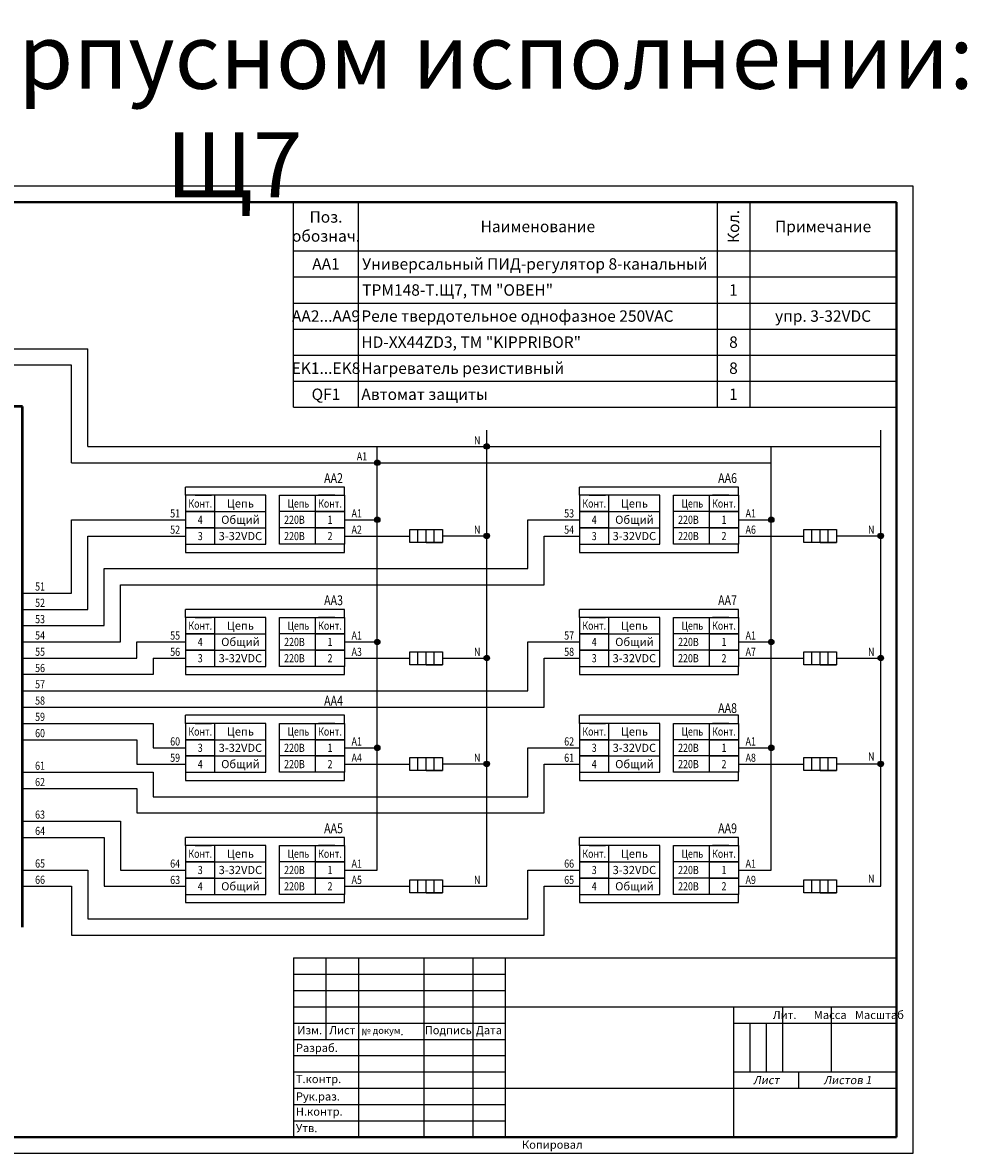
# Model space of a CAD drawing. Units: millimetres. Extents: x -14 to 887, y 0 to 347.
# Drawn here: x 597 to 887, y 0 to 347 of the extents above; entities that cross this region are included whole.
import ezdxf
from ezdxf.enums import TextEntityAlignment as Align

# ---------------------------------------------------------------- set-up
doc = ezdxf.new("R2010")
doc.units = ezdxf.units.MM
doc.styles.add('gost2304', font='Gost.shx', dxfattribs={"width": 0.8, "oblique": 15, "height": 2.5})
doc.styles.add('ДЛЯ текста', font='Gost.shx', dxfattribs={"width": 0.8, "oblique": 15, "height": 3.5})

msp = doc.modelspace()

# ---------------------------------------------------------------- hatches: boundary and pattern name
at = {"ltscale": 2}
h = msp.add_hatch(color=0, dxfattribs=at)
edge = h.paths.add_edge_path()
edge.add_arc((739.32, 216.98), 0.839, 0, 360)
h = msp.add_hatch(color=0, dxfattribs=at)
edge = h.paths.add_edge_path()
edge.add_arc((705.71, 211.98), 0.839, 0, 360)
h = msp.add_hatch(color=0, dxfattribs=at)
edge = h.paths.add_edge_path()
edge.add_arc((705.71, 194.48), 0.839, 0, 360)
h = msp.add_hatch(color=0, dxfattribs=at)
edge = h.paths.add_edge_path()
edge.add_arc((826.58, 194.48), 0.839, 0, 360)
h = msp.add_hatch(color=0, dxfattribs=at)
edge = h.paths.add_edge_path()
edge.add_arc((739.32, 189.54), 0.839, 0, 360)
h = msp.add_hatch(color=0, dxfattribs=at)
edge = h.paths.add_edge_path()
edge.add_arc((860.19, 189.54), 0.839, 0, 360)
h = msp.add_hatch(color=0, dxfattribs=at)
edge = h.paths.add_edge_path()
edge.add_arc((705.71, 156.98), 0.839, 0, 360)
h = msp.add_hatch(color=0, dxfattribs=at)
edge = h.paths.add_edge_path()
edge.add_arc((826.58, 156.98), 0.839, 0, 360)
h = msp.add_hatch(color=0, dxfattribs=at)
edge = h.paths.add_edge_path()
edge.add_arc((739.32, 152.04), 0.839, 0, 360)
h = msp.add_hatch(color=0, dxfattribs=at)
edge = h.paths.add_edge_path()
edge.add_arc((860.19, 152.04), 0.839, 0, 360)
h = msp.add_hatch(color=0, dxfattribs=at)
edge = h.paths.add_edge_path()
edge.add_arc((705.71, 124.48), 0.839, 0, 360)
h = msp.add_hatch(color=0, dxfattribs=at)
edge = h.paths.add_edge_path()
edge.add_arc((826.58, 124.48), 0.839, 0, 360)
h = msp.add_hatch(color=0, dxfattribs=at)
edge = h.paths.add_edge_path()
edge.add_arc((739.32, 119.54), 0.839, 0, 360)
h = msp.add_hatch(color=0, dxfattribs=at)
edge = h.paths.add_edge_path()
edge.add_arc((860.19, 119.54), 0.839, 0, 360)

# ---------------------------------------------------------------- linework, layer by layer
at = {"color": 0, "lineweight": 40}
for p, q in [((865, 292), (470, 292)), ((865, 292), (865, 5)), ((865, 5), (458, 5))]:
    msp.add_line(p, q, dxfattribs=at)
at = {"color": 0, "ltscale": 100}
for p, q in [((686, 292), (680, 292)), ((692, 292), (686, 292)), ((700, 292), (692, 292)), ((770, 292), (700, 292)), ((810, 292), (700, 292)), ((833, 292), (770, 292)), ((820, 292), (810, 292)), ((810, 292), (810, 229)), ((865, 292), (820, 292)), ((820, 292), (820, 229)), ((843, 292), (833, 292)), ((865, 292), (843, 292)), ((865, 292), (865, 277))]:
    msp.add_line(p, q, dxfattribs=at)
at = {"color": 7}
for p, q in [((680, 292), (865, 292)), ((680, 229), (680, 292)), ((700, 229), (700, 292)), ((680, 277), (865, 277)), ((680, 269), (865, 269)), ((680, 261), (865, 261)), ((680, 253), (865, 253)), ((680, 245), (865, 245)), ((680, 245), (865, 245)), ((680, 237), (865, 237)), ((680, 237), (865, 237)), ((680, 229), (865, 229)), ((680, 229), (865, 229)), ((680, 60), (865, 60))]:
    msp.add_line(p, q, dxfattribs=at)
at = {"ltscale": 100}
for p, q in [((526.31, 246.98), (616.93, 246.98)), ((616.93, 216.98), (616.93, 246.98)), ((611.93, 241.98), (531.31, 241.98)), ((611.93, 211.98), (611.93, 241.98)), ((739.32, 82.04), (739.32, 221.98)), ((860.19, 82.04), (860.19, 221.98)), ((616.93, 216.98), (860.19, 216.98)), ((705.71, 86.98), (705.71, 216.98)), ((826.58, 86.98), (826.58, 216.98)), ((611.93, 211.98), (826.58, 211.98)), ((611.93, 171.98), (611.93, 194.48)), ((611.93, 194.48), (646.93, 194.48)), ((751.93, 194.48), (767.8, 194.48)), ((751.93, 179.48), (751.93, 194.48)), ((616.93, 166.98), (616.93, 189.48)), ((616.93, 189.48), (646.93, 189.48)), ((756.93, 189.48), (767.8, 189.48)), ((756.93, 174.48), (756.93, 189.48)), ((621.93, 179.48), (751.93, 179.48)), ((621.93, 161.98), (621.93, 179.48)), ((626.93, 174.48), (756.93, 174.48)), ((626.93, 156.98), (626.93, 174.48)), ((596.93, 171.98), (611.93, 171.98)), ((596.93, 166.98), (616.93, 166.98)), ((596.93, 161.98), (621.93, 161.98)), ((596.93, 156.98), (626.93, 156.98)), ((631.93, 156.98), (646.93, 156.98)), ((631.93, 151.98), (631.93, 156.98)), ((751.93, 156.98), (767.8, 156.98)), ((751.93, 141.98), (751.93, 156.98)), ((596.93, 151.98), (631.93, 151.98)), ((636.93, 151.98), (646.93, 151.98)), ((636.93, 151.98), (636.93, 146.98)), ((756.93, 151.98), (767.8, 151.98)), ((756.93, 136.98), (756.93, 151.98)), ((636.93, 146.98), (596.93, 146.98)), ((596.93, 141.98), (751.93, 141.98)), ((596.93, 136.98), (756.93, 136.98)), ((596.93, 131.98), (636.93, 131.98)), ((636.93, 131.98), (636.93, 124.48)), ((596.93, 126.98), (631.93, 126.98)), ((631.93, 126.98), (631.93, 119.48)), ((636.93, 124.48), (646.93, 124.48)), ((751.93, 124.48), (767.8, 124.48)), ((751.93, 109.48), (751.93, 124.48)), ((631.93, 119.48), (646.93, 119.48)), ((756.93, 119.48), (767.8, 119.48)), ((756.93, 104.48), (756.93, 119.48)), ((596.93, 116.98), (636.93, 116.98)), ((636.93, 116.98), (636.93, 109.48)), ((596.93, 111.98), (631.93, 111.98)), ((631.93, 111.98), (631.93, 104.48)), ((636.93, 109.48), (751.93, 109.48)), ((631.93, 104.48), (756.93, 104.48)), ((596.93, 101.98), (626.93, 101.98)), ((626.93, 101.98), (626.93, 86.98)), ((596.93, 96.98), (621.93, 96.98)), ((621.93, 96.98), (621.93, 81.98)), ((596.93, 86.98), (616.93, 86.98)), ((616.93, 86.98), (616.93, 71.98)), ((626.93, 86.98), (646.93, 86.98)), ((751.93, 86.98), (767.8, 86.98)), ((751.93, 71.98), (751.93, 86.98)), ((596.93, 81.98), (611.93, 81.98)), ((611.93, 81.98), (611.93, 66.98)), ((621.93, 81.98), (646.93, 81.98)), ((756.93, 81.98), (767.8, 81.98)), ((756.93, 66.98), (756.93, 81.98)), ((616.93, 71.98), (751.93, 71.98)), ((611.93, 66.98), (756.93, 66.98))]:
    msp.add_line(p, q, dxfattribs=at)
at = {"color": 0, "lineweight": 50, "ltscale": 100}
for p, q in [((596.93, 229.2), (541.31, 229.2)), ((596.93, 69.48), (596.93, 229.2))]:
    msp.add_line(p, q, dxfattribs=at)
for p, q in [((695.71, 204.48), (646.93, 204.48)), ((646.93, 201.98), (646.93, 204.48)), ((671.58, 186.98), (671.58, 201.98)), ((675.77, 186.98), (675.77, 201.98)), ((695.71, 201.98), (695.71, 204.48)), ((816.58, 204.48), (767.8, 204.48)), ((767.8, 201.98), (767.8, 204.48)), ((792.45, 186.98), (792.45, 201.98)), ((796.63, 186.98), (796.63, 201.98)), ((816.58, 201.98), (816.58, 204.48)), ((695.71, 194.48), (705.71, 194.48)), ((816.58, 194.48), (826.58, 194.48)), ((718.21, 187.47), (718.21, 191.48)), ((720.71, 187.47), (720.71, 191.48)), ((723.21, 187.47), (723.21, 191.48)), ((839.08, 187.47), (839.08, 191.48)), ((841.58, 187.47), (841.58, 191.48)), ((844.08, 187.47), (844.08, 191.48)), ((695.71, 189.48), (715.71, 189.48)), ((720.71, 187.47), (715.71, 187.47)), ((720.71, 187.47), (725.71, 187.47)), ((725.72, 189.54), (739.32, 189.54)), ((816.58, 189.48), (836.58, 189.48)), ((841.58, 187.47), (836.58, 187.47)), ((841.58, 187.47), (846.58, 187.47)), ((846.58, 189.54), (860.19, 189.54)), ((646.93, 186.98), (646.93, 184.48)), ((646.93, 184.48), (695.71, 184.48)), ((695.71, 184.48), (695.71, 186.98)), ((767.8, 186.98), (767.8, 184.48)), ((767.8, 184.48), (816.58, 184.48)), ((816.58, 184.48), (816.58, 186.98)), ((695.71, 166.98), (646.93, 166.98)), ((646.93, 164.48), (646.93, 166.98)), ((695.71, 164.48), (695.71, 166.98)), ((816.58, 166.98), (767.8, 166.98)), ((767.8, 164.48), (767.8, 166.98)), ((816.58, 164.48), (816.58, 166.98)), ((671.58, 149.48), (671.58, 164.48)), ((675.77, 149.48), (675.77, 164.48)), ((792.45, 149.48), (792.45, 164.48)), ((796.63, 149.48), (796.63, 164.48)), ((695.71, 156.98), (705.71, 156.98)), ((816.58, 156.98), (826.58, 156.98)), ((718.21, 149.97), (718.21, 153.98)), ((720.71, 149.97), (720.71, 153.98)), ((723.21, 149.97), (723.21, 153.98)), ((839.08, 149.97), (839.08, 153.98)), ((841.58, 149.97), (841.58, 153.98)), ((844.08, 149.97), (844.08, 153.98)), ((646.93, 149.48), (646.93, 146.98)), ((695.71, 151.98), (715.71, 151.98)), ((695.71, 146.98), (695.71, 149.48)), ((720.71, 149.97), (715.71, 149.97)), ((720.71, 149.97), (725.71, 149.97)), ((725.72, 152.04), (739.32, 152.04)), ((767.8, 149.48), (767.8, 146.98)), ((816.58, 151.98), (836.58, 151.98)), ((816.58, 146.98), (816.58, 149.48)), ((841.58, 149.97), (836.58, 149.97)), ((841.58, 149.97), (846.58, 149.97)), ((846.58, 152.04), (860.19, 152.04)), ((646.93, 146.98), (695.71, 146.98)), ((767.8, 146.98), (816.58, 146.98)), ((695.71, 134.48), (646.93, 134.48)), ((646.93, 131.98), (646.93, 134.48)), ((671.58, 116.98), (671.58, 131.98)), ((675.77, 116.98), (675.77, 131.98)), ((695.71, 131.98), (695.71, 134.48)), ((816.58, 134.48), (767.8, 134.48)), ((767.8, 131.98), (767.8, 134.48)), ((792.45, 116.98), (792.45, 131.98)), ((796.63, 116.98), (796.63, 131.98)), ((816.58, 131.98), (816.58, 134.48)), ((695.71, 124.48), (705.71, 124.48)), ((718.21, 117.47), (718.21, 121.48)), ((720.71, 117.47), (720.71, 121.48)), ((723.21, 117.47), (723.21, 121.48)), ((816.58, 124.48), (826.58, 124.48)), ((839.08, 117.47), (839.08, 121.48)), ((841.58, 117.47), (841.58, 121.48)), ((844.08, 117.47), (844.08, 121.48)), ((695.71, 119.48), (715.71, 119.48)), ((725.72, 119.54), (739.32, 119.54)), ((816.58, 119.48), (836.58, 119.48)), ((846.58, 119.54), (860.19, 119.54)), ((646.93, 116.98), (646.93, 114.48)), ((695.71, 114.48), (695.71, 116.98)), ((720.71, 117.47), (715.71, 117.47)), ((720.71, 117.47), (725.71, 117.47)), ((767.8, 116.98), (767.8, 114.48)), ((816.58, 114.48), (816.58, 116.98)), ((841.58, 117.47), (836.58, 117.47)), ((841.58, 117.47), (846.58, 117.47)), ((646.93, 114.48), (695.71, 114.48)), ((767.8, 114.48), (816.58, 114.48)), ((695.71, 96.98), (646.93, 96.98)), ((646.93, 94.48), (646.93, 96.98)), ((671.58, 79.48), (671.58, 94.48)), ((675.77, 79.48), (675.77, 94.48)), ((695.71, 94.48), (695.71, 96.98)), ((816.58, 96.98), (767.8, 96.98)), ((767.8, 94.48), (767.8, 96.98)), ((792.45, 79.48), (792.45, 94.48)), ((796.63, 79.48), (796.63, 94.48)), ((816.58, 94.48), (816.58, 96.98)), ((695.71, 86.98), (705.71, 86.98)), ((816.58, 86.98), (826.58, 86.98)), ((718.21, 79.97), (718.21, 83.98)), ((720.71, 79.97), (720.71, 83.98)), ((723.21, 79.97), (723.21, 83.98)), ((839.08, 79.97), (839.08, 83.98)), ((841.58, 79.97), (841.58, 83.98)), ((844.08, 79.97), (844.08, 83.98)), ((695.71, 81.98), (715.71, 81.98)), ((720.71, 79.97), (715.71, 79.97)), ((720.71, 79.97), (725.71, 79.97)), ((725.72, 82.04), (739.32, 82.04)), ((816.58, 81.98), (836.58, 81.98)), ((841.58, 79.97), (836.58, 79.97)), ((841.58, 79.97), (846.58, 79.97)), ((846.58, 82.04), (860.19, 82.04)), ((646.93, 79.48), (646.93, 76.98)), ((646.93, 76.98), (695.71, 76.98)), ((695.71, 76.98), (695.71, 79.48)), ((767.8, 79.48), (767.8, 76.98)), ((767.8, 76.98), (816.58, 76.98)), ((816.58, 76.98), (816.58, 79.48))]:
    msp.add_line(p, q)
at = {"color": 0}
for p, q in [((649.9, 201.98), (654.9, 201.98)), ((692.74, 201.98), (687.74, 201.98)), ((770.77, 201.98), (775.77, 201.98)), ((813.61, 201.98), (808.61, 201.98)), ((649.9, 196.98), (654.9, 196.98)), ((692.74, 196.98), (687.74, 196.98)), ((770.77, 196.98), (775.77, 196.98)), ((813.61, 196.98), (808.61, 196.98)), ((649.9, 191.98), (654.9, 191.98)), ((692.74, 191.98), (687.74, 191.98)), ((813.61, 191.98), (808.61, 191.98)), ((649.9, 164.48), (654.9, 164.48)), ((692.74, 164.48), (687.74, 164.48)), ((770.77, 164.48), (775.77, 164.48)), ((813.61, 164.48), (808.61, 164.48)), ((649.9, 159.48), (654.9, 159.48)), ((692.74, 159.48), (687.74, 159.48)), ((770.77, 159.48), (775.77, 159.48)), ((813.61, 159.48), (808.61, 159.48)), ((692.74, 154.48), (687.74, 154.48)), ((813.61, 154.48), (808.61, 154.48)), ((649.9, 131.98), (654.9, 131.98)), ((692.74, 131.98), (687.74, 131.98)), ((770.77, 131.98), (775.77, 131.98)), ((813.61, 131.98), (808.61, 131.98)), ((649.9, 126.98), (654.9, 126.98)), ((692.74, 126.98), (687.74, 126.98)), ((770.77, 126.98), (775.77, 126.98)), ((813.61, 126.98), (808.61, 126.98)), ((692.74, 121.98), (687.74, 121.98)), ((813.61, 121.98), (808.61, 121.98)), ((649.9, 94.48), (654.9, 94.48)), ((692.74, 94.48), (687.74, 94.48)), ((770.77, 94.48), (775.77, 94.48)), ((813.61, 94.48), (808.61, 94.48)), ((649.9, 89.48), (654.9, 89.48)), ((692.74, 89.48), (687.74, 89.48)), ((770.77, 89.48), (775.77, 89.48)), ((813.61, 89.48), (808.61, 89.48)), ((692.74, 84.48), (687.74, 84.48)), ((813.61, 84.48), (808.61, 84.48)), ((680, 60), (680, 5)), ((680, 60), (865, 60)), ((680, 60), (680, 5)), ((690, 60), (690, 35)), ((690, 60), (690, 35)), ((700, 60), (700, 5)), ((720, 60), (720, 5)), ((735, 60), (735, 5)), ((745, 60), (745, 5)), ((680, 55), (745, 55)), ((680, 50), (745, 50)), ((680, 45), (745, 45)), ((745, 45), (865, 45)), ((815, 45), (815, 5)), ((830, 45), (830, 25)), ((845, 45), (845, 25)), ((680, 40), (745, 40)), ((815, 40), (865, 40)), ((820, 40), (820, 25)), ((825, 40), (825, 25)), ((680, 35), (745, 35)), ((680, 30), (745, 30)), ((680, 25), (745, 25)), ((815, 25), (865, 25)), ((835, 25), (835, 20)), ((680, 20), (745, 20)), ((745, 20), (865, 20)), ((680, 15), (745, 15)), ((680, 15), (745, 15)), ((680, 10), (745, 10)), ((680, 10), (745, 10)), ((680, 5), (865, 5)), ((680, 5), (865, 5))]:
    msp.add_line(p, q, dxfattribs=at)
at = {"color": 0, "ltscale": 0.05}
for p, q in [((671.58, 201.98), (655.9, 201.98)), ((675.77, 201.98), (686.74, 201.98)), ((792.45, 201.98), (776.77, 201.98)), ((796.63, 201.98), (807.61, 201.98)), ((655.9, 196.98), (666.88, 196.98)), ((655.9, 196.98), (666.88, 196.98)), ((655.9, 196.98), (671.58, 196.98)), ((686.74, 196.98), (675.77, 196.98)), ((686.74, 196.98), (675.77, 196.98)), ((686.74, 196.98), (675.77, 196.98)), ((776.77, 196.98), (787.75, 196.98)), ((776.77, 196.98), (787.75, 196.98)), ((776.77, 196.98), (792.45, 196.98)), ((807.61, 196.98), (796.63, 196.98)), ((807.61, 196.98), (796.63, 196.98)), ((807.61, 196.98), (796.63, 196.98)), ((655.9, 191.98), (666.88, 191.98)), ((655.9, 191.98), (671.58, 191.98)), ((686.74, 191.98), (675.77, 191.98)), ((686.74, 191.98), (675.77, 191.98)), ((776.77, 191.98), (792.45, 191.98)), ((807.61, 191.98), (796.63, 191.98)), ((807.61, 191.98), (796.63, 191.98)), ((655.9, 186.98), (671.58, 186.98)), ((686.74, 186.98), (675.77, 186.98)), ((776.77, 186.98), (792.45, 186.98)), ((807.61, 186.98), (796.63, 186.98)), ((671.58, 164.48), (655.9, 164.48)), ((675.77, 164.48), (686.74, 164.48)), ((792.45, 164.48), (776.77, 164.48)), ((796.63, 164.48), (807.61, 164.48)), ((655.9, 159.48), (666.88, 159.48)), ((655.9, 159.48), (666.88, 159.48)), ((655.9, 159.48), (671.58, 159.48)), ((686.74, 159.48), (675.77, 159.48)), ((686.74, 159.48), (675.77, 159.48)), ((686.74, 159.48), (675.77, 159.48)), ((776.77, 159.48), (787.75, 159.48)), ((776.77, 159.48), (787.75, 159.48)), ((776.77, 159.48), (792.45, 159.48)), ((807.61, 159.48), (796.63, 159.48)), ((807.61, 159.48), (796.63, 159.48)), ((807.61, 159.48), (796.63, 159.48)), ((655.9, 154.48), (666.88, 154.48)), ((655.9, 154.48), (671.58, 154.48)), ((686.74, 154.48), (675.77, 154.48)), ((686.74, 154.48), (675.77, 154.48)), ((776.77, 154.48), (792.45, 154.48)), ((807.61, 154.48), (796.63, 154.48)), ((807.61, 154.48), (796.63, 154.48)), ((655.9, 149.48), (671.58, 149.48)), ((686.74, 149.48), (675.77, 149.48)), ((776.77, 149.48), (792.45, 149.48)), ((807.61, 149.48), (796.63, 149.48)), ((671.58, 131.98), (655.9, 131.98)), ((675.77, 131.98), (686.74, 131.98)), ((792.45, 131.98), (776.77, 131.98)), ((796.63, 131.98), (807.61, 131.98)), ((655.9, 126.98), (666.88, 126.98)), ((655.9, 126.98), (666.88, 126.98)), ((655.9, 126.98), (671.58, 126.98)), ((686.74, 126.98), (675.77, 126.98)), ((686.74, 126.98), (675.77, 126.98)), ((686.74, 126.98), (675.77, 126.98)), ((776.77, 126.98), (787.75, 126.98)), ((776.77, 126.98), (787.75, 126.98)), ((776.77, 126.98), (792.45, 126.98)), ((807.61, 126.98), (796.63, 126.98)), ((807.61, 126.98), (796.63, 126.98)), ((807.61, 126.98), (796.63, 126.98)), ((655.9, 121.98), (671.58, 121.98)), ((686.74, 121.98), (675.77, 121.98)), ((686.74, 121.98), (675.77, 121.98)), ((776.77, 121.98), (792.45, 121.98)), ((807.61, 121.98), (796.63, 121.98)), ((807.61, 121.98), (796.63, 121.98)), ((655.9, 116.98), (671.58, 116.98)), ((686.74, 116.98), (675.77, 116.98)), ((776.77, 116.98), (792.45, 116.98)), ((807.61, 116.98), (796.63, 116.98)), ((671.58, 94.48), (655.9, 94.48)), ((675.77, 94.48), (686.74, 94.48)), ((792.45, 94.48), (776.77, 94.48)), ((796.63, 94.48), (807.61, 94.48)), ((655.9, 89.48), (666.88, 89.48)), ((655.9, 89.48), (666.88, 89.48)), ((655.9, 89.48), (671.58, 89.48)), ((686.74, 89.48), (675.77, 89.48)), ((686.74, 89.48), (675.77, 89.48)), ((686.74, 89.48), (675.77, 89.48)), ((776.77, 89.48), (787.75, 89.48)), ((776.77, 89.48), (787.75, 89.48)), ((776.77, 89.48), (792.45, 89.48)), ((807.61, 89.48), (796.63, 89.48)), ((807.61, 89.48), (796.63, 89.48)), ((807.61, 89.48), (796.63, 89.48)), ((655.9, 84.48), (671.58, 84.48)), ((686.74, 84.48), (675.77, 84.48)), ((686.74, 84.48), (675.77, 84.48)), ((776.77, 84.48), (792.45, 84.48)), ((807.61, 84.48), (796.63, 84.48)), ((807.61, 84.48), (796.63, 84.48)), ((655.9, 79.48), (671.58, 79.48)), ((686.74, 79.48), (675.77, 79.48)), ((776.77, 79.48), (792.45, 79.48)), ((807.61, 79.48), (796.63, 79.48))]:
    msp.add_line(p, q, dxfattribs=at)
at = {"color": 0}
msp.add_lwpolyline([(450, 297), (870, 297), (870, 0), (450, 0)], close=True, dxfattribs=at)
at = {"color": 0, "ltscale": 0.05}
for points in [[(646.93, 196.98), (655.9, 196.98), (655.9, 201.98), (646.93, 201.98)], [(695.71, 196.98), (686.74, 196.98), (686.74, 201.98), (695.71, 201.98)], [(767.8, 196.98), (776.77, 196.98), (776.77, 201.98), (767.8, 201.98)], [(816.58, 196.98), (807.61, 196.98), (807.61, 201.98), (816.58, 201.98)], [(646.93, 191.98), (655.9, 191.98), (655.9, 196.98), (646.93, 196.98)], [(695.71, 191.98), (686.74, 191.98), (686.74, 196.98), (695.71, 196.98)], [(767.8, 191.98), (776.77, 191.98), (776.77, 196.98), (767.8, 196.98)], [(816.58, 191.98), (807.61, 191.98), (807.61, 196.98), (816.58, 196.98)], [(646.93, 186.98), (655.9, 186.98), (655.9, 191.98), (646.93, 191.98)], [(695.71, 186.98), (686.74, 186.98), (686.74, 191.98), (695.71, 191.98)], [(767.8, 186.98), (776.77, 186.98), (776.77, 191.98), (767.8, 191.98)], [(816.58, 186.98), (807.61, 186.98), (807.61, 191.98), (816.58, 191.98)], [(646.93, 159.48), (655.9, 159.48), (655.9, 164.48), (646.93, 164.48)], [(695.71, 159.48), (686.74, 159.48), (686.74, 164.48), (695.71, 164.48)], [(767.8, 159.48), (776.77, 159.48), (776.77, 164.48), (767.8, 164.48)], [(816.58, 159.48), (807.61, 159.48), (807.61, 164.48), (816.58, 164.48)], [(646.93, 154.48), (655.9, 154.48), (655.9, 159.48), (646.93, 159.48)], [(695.71, 154.48), (686.74, 154.48), (686.74, 159.48), (695.71, 159.48)], [(767.8, 154.48), (776.77, 154.48), (776.77, 159.48), (767.8, 159.48)], [(816.58, 154.48), (807.61, 154.48), (807.61, 159.48), (816.58, 159.48)], [(646.93, 149.48), (655.9, 149.48), (655.9, 154.48), (646.93, 154.48)], [(695.71, 149.48), (686.74, 149.48), (686.74, 154.48), (695.71, 154.48)], [(767.8, 149.48), (776.77, 149.48), (776.77, 154.48), (767.8, 154.48)], [(816.58, 149.48), (807.61, 149.48), (807.61, 154.48), (816.58, 154.48)], [(646.93, 126.98), (655.9, 126.98), (655.9, 131.98), (646.93, 131.98)], [(695.71, 126.98), (686.74, 126.98), (686.74, 131.98), (695.71, 131.98)], [(767.8, 126.98), (776.77, 126.98), (776.77, 131.98), (767.8, 131.98)], [(816.58, 126.98), (807.61, 126.98), (807.61, 131.98), (816.58, 131.98)], [(646.93, 121.98), (655.9, 121.98), (655.9, 126.98), (646.93, 126.98)], [(695.71, 121.98), (686.74, 121.98), (686.74, 126.98), (695.71, 126.98)], [(767.8, 121.98), (776.77, 121.98), (776.77, 126.98), (767.8, 126.98)], [(816.58, 121.98), (807.61, 121.98), (807.61, 126.98), (816.58, 126.98)], [(646.93, 116.98), (655.9, 116.98), (655.9, 121.98), (646.93, 121.98)], [(695.71, 116.98), (686.74, 116.98), (686.74, 121.98), (695.71, 121.98)], [(767.8, 116.98), (776.77, 116.98), (776.77, 121.98), (767.8, 121.98)], [(816.58, 116.98), (807.61, 116.98), (807.61, 121.98), (816.58, 121.98)], [(646.93, 89.48), (655.9, 89.48), (655.9, 94.48), (646.93, 94.48)], [(695.71, 89.48), (686.74, 89.48), (686.74, 94.48), (695.71, 94.48)], [(767.8, 89.48), (776.77, 89.48), (776.77, 94.48), (767.8, 94.48)], [(816.58, 89.48), (807.61, 89.48), (807.61, 94.48), (816.58, 94.48)], [(646.93, 84.48), (655.9, 84.48), (655.9, 89.48), (646.93, 89.48)], [(695.71, 84.48), (686.74, 84.48), (686.74, 89.48), (695.71, 89.48)], [(767.8, 84.48), (776.77, 84.48), (776.77, 89.48), (767.8, 89.48)], [(816.58, 84.48), (807.61, 84.48), (807.61, 89.48), (816.58, 89.48)], [(646.93, 79.48), (655.9, 79.48), (655.9, 84.48), (646.93, 84.48)], [(695.71, 79.48), (686.74, 79.48), (686.74, 84.48), (695.71, 84.48)], [(767.8, 79.48), (776.77, 79.48), (776.77, 84.48), (767.8, 84.48)], [(816.58, 79.48), (807.61, 79.48), (807.61, 84.48), (816.58, 84.48)]]:
    msp.add_lwpolyline(points, close=True, dxfattribs=at)
for points in [[(715.71, 191.48), (725.71, 191.48), (725.71, 187.47), (715.71, 187.47)], [(836.58, 191.48), (846.58, 191.48), (846.58, 187.47), (836.58, 187.47)], [(715.71, 153.98), (725.71, 153.98), (725.71, 149.97), (715.71, 149.97)], [(836.58, 153.98), (846.58, 153.98), (846.58, 149.97), (836.58, 149.97)], [(715.71, 121.48), (725.71, 121.48), (725.71, 117.47), (715.71, 117.47)], [(836.58, 121.48), (846.58, 121.48), (846.58, 117.47), (836.58, 117.47)], [(715.71, 83.98), (725.71, 83.98), (725.71, 79.97), (715.71, 79.97)], [(836.58, 83.98), (846.58, 83.98), (846.58, 79.97), (836.58, 79.97)]]:
    msp.add_lwpolyline(points, close=True)
at = {"color": 0, "ltscale": 2}
for centre in [(739.32, 216.98), (705.71, 211.98), (705.71, 194.48), (826.58, 194.48), (739.32, 189.54), (860.19, 189.54), (705.71, 156.98), (826.58, 156.98), (739.32, 152.04), (860.19, 152.04), (705.71, 124.48), (826.58, 124.48), (739.32, 119.54), (860.19, 119.54)]:
    msp.add_circle(centre, 0.839, dxfattribs=at)
at = {"ltscale": 100}
msp.add_point((680, 253), dxfattribs=at)

# ---------------------------------------------------------------- texts
at = {"color": 0, "style": 'gost2304', "oblique": 15, "width": 0.8}
for s, p in [('N', (736.39, 218.88)), ('A1', (701.04, 213.94)), ('Конт.', (651.42, 199.48)), ('Цепь', (681.53, 199.48)), ('Конт.', (691.23, 199.48)), ('Конт.', (772.28, 199.48)), ('Цепь', (802.4, 199.48)), ('Конт.', (812.09, 199.48)), ('51', (643.72, 196.44)), ('4', (651.42, 194.48)), ('1', (691.23, 194.48)), ('A1', (699.43, 196.44)), ('53', (764.59, 196.44)), ('4', (772.28, 194.48)), ('1', (812.09, 194.48)), ('A1', (820.3, 196.44)), ('52', (643.72, 191.44)), ('A2', (699.43, 191.44)), ('N', (736.39, 191.44)), ('54', (764.59, 191.44)), ('A6', (820.3, 191.44)), ('N', (857.26, 191.44)), ('3', (651.42, 189.48)), ('2', (691.23, 189.48)), ('3', (772.28, 189.48)), ('2', (812.09, 189.48)), ('51', (602.28, 173.98)), ('52', (602.28, 168.98)), ('53', (602.28, 163.98)), ('Конт.', (651.42, 161.98)), ('Цепь', (681.53, 161.98)), ('Конт.', (691.23, 161.98)), ('Конт.', (772.28, 161.98)), ('Цепь', (802.4, 161.98)), ('Конт.', (812.09, 161.98)), ('54', (602.28, 158.98)), ('55', (643.72, 158.94)), ('A1', (699.43, 158.94)), ('57', (764.59, 158.94)), ('A1', (820.3, 158.94)), ('4', (651.42, 156.98)), ('1', (691.23, 156.98)), ('4', (772.28, 156.98)), ('1', (812.09, 156.98)), ('55', (602.28, 153.98)), ('56', (643.72, 153.94)), ('3', (651.42, 151.98)), ('2', (691.23, 151.98)), ('A3', (699.43, 153.94)), ('N', (736.39, 153.94)), ('58', (764.59, 153.94)), ('3', (772.28, 151.98)), ('2', (812.09, 151.98)), ('A7', (820.3, 153.94)), ('N', (857.26, 153.94)), ('56', (602.28, 148.98)), ('57', (602.28, 143.98)), ('58', (602.28, 138.98)), ('59', (602.28, 133.98)), ('60', (602.28, 128.98)), ('Конт.', (651.42, 129.48)), ('Цепь', (681.53, 129.48)), ('Конт.', (691.23, 129.48)), ('Конт.', (772.28, 129.48)), ('Цепь', (802.4, 129.48)), ('Конт.', (812.09, 129.48)), ('60', (643.72, 126.44)), ('3', (651.42, 124.48)), ('1', (691.23, 124.48)), ('A1', (699.43, 126.44)), ('62', (764.59, 126.44)), ('3', (772.28, 124.48)), ('1', (812.09, 124.48)), ('A1', (820.3, 126.44)), ('59', (643.72, 121.44)), ('A4', (699.43, 121.44)), ('N', (736.39, 121.44)), ('61', (764.59, 121.44)), ('A8', (820.3, 121.44)), ('N', (857.26, 121.82)), ('61', (602.28, 118.98)), ('4', (651.42, 119.48)), ('2', (691.23, 119.48)), ('4', (772.28, 119.48)), ('2', (812.09, 119.48)), ('62', (602.28, 113.98)), ('63', (602.28, 103.98)), ('64', (602.28, 98.98)), ('65', (602.28, 88.98)), ('Конт.', (651.42, 91.98)), ('Цепь', (681.53, 91.98)), ('Конт.', (691.23, 91.98)), ('Конт.', (772.28, 91.98)), ('Цепь', (802.4, 91.98)), ('Конт.', (812.09, 91.98)), ('64', (643.72, 88.94)), ('3', (651.42, 86.98)), ('1', (691.23, 86.98)), ('A1', (699.43, 88.94)), ('66', (764.59, 88.94)), ('3', (772.28, 86.98)), ('1', (812.09, 86.98)), ('A1', (820.3, 88.94)), ('66', (602.28, 83.98)), ('63', (643.72, 83.94)), ('A5', (699.43, 83.94)), ('N', (736.39, 83.94)), ('65', (764.59, 83.94)), ('A9', (820.3, 83.94)), ('N', (857.26, 84.32)), ('4', (651.42, 81.98)), ('2', (691.23, 81.98)), ('4', (772.28, 81.98)), ('2', (812.09, 81.98))]:
    msp.add_text(s, height=2.5, dxfattribs=at).set_placement(p, align=Align.MIDDLE_CENTER)
for p in [(677.15, 194.48), (798.02, 194.48), (677.15, 189.48), (798.02, 189.48), (677.15, 156.98), (798.02, 156.98), (677.15, 151.98), (798.02, 151.98), (677.15, 124.48), (798.02, 124.48), (677.15, 119.48), (798.02, 119.48), (677.15, 86.98), (798.02, 86.98), (677.15, 81.98), (798.02, 81.98)]:
    msp.add_text('220В', height=2.5, dxfattribs=at).set_placement(p, align=Align.MIDDLE_LEFT)
at = {"color": 7, "linetype": 'Continuous'}
for s, insert, char_height, width, attachment_point, style in [('{\\C256;ТРМ148 в корпусном исполнении: Щ7}', (661.86, 320.1), 20, 486.0895, 5, 'ДЛЯ текста'), ('\\A1;Поз.\\Pобознач.', (690, 284.5), 3.5, 20, 5, 'ДЛЯ текста'), ('\\A1;Наименование', (755, 284.5), 3.5, 110, 5, 'ДЛЯ текста'), ('\\A1;Примечание', (842.5, 284.5), 3.5, 45, 5, 'ДЛЯ текста'), ('\\A1;AA1', (690, 273), 3.5, 20, 5, 'ДЛЯ текста'), ('\\A1;1', (815, 265), 3.5, 10, 5, 'ДЛЯ текста'), ('{\\A1;AA2...AA9}', (690, 257), 3.5, 20, 5, 'ДЛЯ текста'), ('{\\C0;упр. 3-32VDC}', (842.5, 257), 3.5, 45, 5, 'ДЛЯ текста'), ('{\\A1;8}', (815, 249), 3.5, 10, 5, 'ДЛЯ текста'), ('\\A1;Нагреватель резистивный', (700.84, 241), 3.5, 110, 4, 'ДЛЯ текста'), ('{\\A1;EK1...EK8}', (690, 241), 3.5, 20, 5, 'ДЛЯ текста'), ('{\\A1;8}', (815, 241), 3.5, 10, 5, 'ДЛЯ текста'), ('\\A1;QF1', (690, 233), 3.5, 20, 5, 'ДЛЯ текста'), ('\\A1;Автомат защиты', (700.84, 233), 3.5, 110, 4, 'ДЛЯ текста'), ('\\A1;1', (815, 233), 3.5, 10, 5, 'ДЛЯ текста'), ('\\A1;1', (815, 233), 3.5, 10, 5, 'ДЛЯ текста'), ('\\A1;Цепь', (663.74, 199.48), 2.5, 15.6834, 5, 'gost2304'), ('\\A1;Цепь', (784.61, 199.48), 2.5, 15.6834, 5, 'gost2304'), ('\\A1;Общий', (663.74, 194.48), 2.5, 15.6834, 5, 'gost2304'), ('\\A1;Общий', (784.61, 194.48), 2.5, 15.6834, 5, 'gost2304'), ('\\A1;3-32VDC', (663.74, 189.48), 2.5, 15.6834, 5, 'gost2304'), ('\\A1;3-32VDC', (784.61, 189.48), 2.5, 15.6834, 5, 'gost2304'), ('\\A1;Цепь', (663.74, 161.98), 2.5, 15.6834, 5, 'gost2304'), ('\\A1;Цепь', (784.61, 161.98), 2.5, 15.6834, 5, 'gost2304'), ('\\A1;Общий', (663.74, 156.98), 2.5, 15.6834, 5, 'gost2304'), ('\\A1;Общий', (784.61, 156.98), 2.5, 15.6834, 5, 'gost2304'), ('\\A1;3-32VDC', (663.74, 151.98), 2.5, 15.6834, 5, 'gost2304'), ('\\A1;3-32VDC', (784.61, 151.98), 2.5, 15.6834, 5, 'gost2304'), ('\\A1;Цепь', (663.74, 129.48), 2.5, 15.6834, 5, 'gost2304'), ('\\A1;Цепь', (784.61, 129.48), 2.5, 15.6834, 5, 'gost2304'), ('\\A1;3-32VDC', (663.74, 124.48), 2.5, 15.6834, 5, 'gost2304'), ('\\A1;3-32VDC', (784.61, 124.48), 2.5, 15.6834, 5, 'gost2304'), ('\\A1;Общий', (663.74, 119.48), 2.5, 15.6834, 5, 'gost2304'), ('\\A1;Общий', (784.61, 119.48), 2.5, 15.6834, 5, 'gost2304'), ('\\A1;Цепь', (663.74, 91.98), 2.5, 15.6834, 5, 'gost2304'), ('\\A1;Цепь', (784.61, 91.98), 2.5, 15.6834, 5, 'gost2304'), ('\\A1;3-32VDC', (663.74, 86.98), 2.5, 15.6834, 5, 'gost2304'), ('\\A1;3-32VDC', (784.61, 86.98), 2.5, 15.6834, 5, 'gost2304'), ('\\A1;Общий', (663.74, 81.98), 2.5, 15.6834, 5, 'gost2304'), ('\\A1;Общий', (784.61, 81.98), 2.5, 15.6834, 5, 'gost2304')]:
    msp.add_mtext(s, dxfattribs=dict(at, insert=insert, char_height=char_height, width=width, attachment_point=attachment_point, style=style))
at = {"color": 7, "linetype": 'Continuous', "insert": (815, 284.5), "char_height": 3.5, "width": 15, "attachment_point": 5, "rotation": 90, "style": 'ДЛЯ текста'}
msp.add_mtext('\\A1;Кол.', dxfattribs=at)
at = {"color": 7, "linetype": 'Continuous', "char_height": 3.5, "width": 110, "line_spacing_factor": 1.371429, "style": 'ДЛЯ текста'}
for s, insert, attachment_point in [('\\pxql;{\\C0;Универсальный ПИД-регулятор 8-канальный \\PТРМ148-Т.Щ7, ТМ "ОВЕН"}', (756.1, 269), 5), ('{\\C0;Реле твердотельное однофазное 250VAC\\PHD-XX44ZD3, ТМ "KIPPRIBOR"}', (700.83, 253), 4)]:
    msp.add_mtext(s, dxfattribs=dict(at, insert=insert, attachment_point=attachment_point))
at = {"color": 0, "char_height": 2.5, "style": 'gost2304'}
for s, insert, width, attachment_point in [('\\pi4.8281;Лит.', (815, 42.5), 15, 4), ('\\pi3.8575;Масса ', (830, 42.5), 15, 4), ('\\pi4.2529;Масштаб', (854.46, 42.5), 18.918, 5), ('Изм.', (685, 37.5), 10, 5), ('Лист', (695, 37.5), 10, 5), ('{\\H0.83333x;№ докум}.', (707.33, 37.5), 20, 5), ('Подпись', (727.5, 37.5), 15, 5), ('Дата', (740, 37.5), 10, 5), (' Разраб.', (680, 32.06), 20, 4), (' Т.контр.', (680, 22.5), 20, 4), ('{\\Q10;Лист  }', (825.08, 22.5), 20, 5), ('{\\Q10;Листов 1}', (850, 22.5), 30, 5), (' Рук.раз.', (680, 17.15), 20, 4), (' Н.контр.', (680, 12.5), 20, 4), (' Утв.', (680, 7.44), 20, 4)]:
    msp.add_mtext(s, dxfattribs=dict(at, insert=insert, width=width, attachment_point=attachment_point))
at = {"color": 0, "lineweight": 15, "insert": (750.12, 3.93), "char_height": 2.5, "width": 23.5385, "attachment_point": 1, "style": 'gost2304'}
msp.add_mtext('Копировал', dxfattribs=at)
at = {"color": 0, "style": 'gost2304', "oblique": 15, "width": 0.8, "flags": 8}
for tag, p in [('AA2', (692.32, 205.77)), ('AA6', (813.19, 205.77)), ('AA3', (692.32, 168.27)), ('AA7', (813.19, 168.27)), ('AA4', (692.32, 137.44)), ('AA8', (813.19, 135.17)), ('AA5', (692.32, 98.27)), ('AA9', (813.19, 98.27))]:
    msp.add_attdef(tag, text='QF1', height=3, dxfattribs=at).set_placement(p, align=Align.CENTER)

doc.saveas('drawing.dxf')
